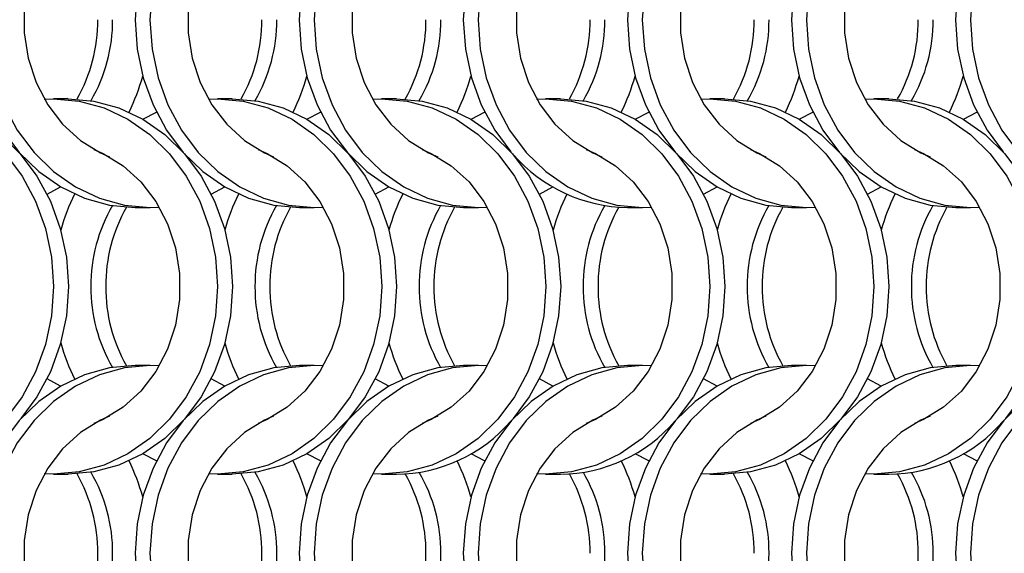
# Model space of a CAD drawing. Units: millimetres. Extents: x 82 to 3113, y 47 to 1963.
# Drawn here: x 560 to 634, y 1084 to 1124 of the extents above; entities that cross this region are included whole.
import ezdxf

# ---------------------------------------------------------------- set-up
doc = ezdxf.new("R2010")
doc.units = ezdxf.units.MM
doc.header["$LTSCALE"] = 7.5

msp = doc.modelspace()

# ---------------------------------------------------------------- linework, layer by layer
at = {"color": 7, "linetype": 'Continuous', "lineweight": 25}
for p, q in [((563.751, 1117.814), (562.636, 1117.814)), ((576.051, 1117.814), (574.936, 1117.814)), ((588.351, 1117.814), (587.236, 1117.814)), ((600.651, 1117.814), (599.536, 1117.814)), ((612.951, 1117.814), (611.836, 1117.814)), ((625.251, 1117.814), (624.136, 1117.814)), ((568.775, 1109.664), (569.89, 1109.664)), ((581.075, 1109.664), (582.19, 1109.664)), ((593.375, 1109.664), (594.49, 1109.664)), ((605.675, 1109.664), (606.79, 1109.664)), ((617.975, 1109.664), (619.09, 1109.664)), ((630.275, 1109.664), (631.39, 1109.664)), ((569.89, 1097.814), (568.775, 1097.814)), ((582.19, 1097.814), (581.075, 1097.814)), ((594.49, 1097.814), (593.375, 1097.814)), ((606.79, 1097.814), (605.675, 1097.814)), ((619.09, 1097.814), (617.975, 1097.814)), ((631.39, 1097.814), (630.275, 1097.814)), ((562.636, 1089.664), (563.751, 1089.664)), ((574.936, 1089.664), (576.051, 1089.664)), ((587.236, 1089.664), (588.351, 1089.664)), ((599.536, 1089.664), (600.651, 1089.664)), ((611.836, 1089.664), (612.951, 1089.664)), ((624.136, 1089.664), (625.251, 1089.664))]:
    msp.add_line(p, q, dxfattribs=at)
at = {"color": 7, "linetype": 'Continuous', "lineweight": 25, "flags": 128}
for points in [[(568.775, 1137.814), (566.85, 1137.641), (564.971, 1137.125), (563.187, 1136.28), (561.539, 1135.126), (560.071, 1133.691), (558.816, 1132.012), (557.807, 1130.129), (557.068, 1128.088), (556.617, 1125.941), (556.465, 1123.739), (556.617, 1121.537), (557.068, 1119.389), (557.807, 1117.349), (558.816, 1115.466), (560.071, 1113.786), (561.539, 1112.352), (563.187, 1111.198), (564.971, 1110.353), (566.85, 1109.837), (568.775, 1109.664)], [(570.573, 1137.792), (569.89, 1137.814), (567.965, 1137.641), (566.086, 1137.125), (564.302, 1136.28), (562.655, 1135.126), (561.186, 1133.691), (559.931, 1132.012), (558.922, 1130.129), (558.183, 1128.088), (557.732, 1125.941), (557.58, 1123.739), (557.732, 1121.537), (558.183, 1119.389), (558.922, 1117.349), (559.931, 1115.466), (561.186, 1113.786), (562.655, 1112.352), (564.302, 1111.198), (566.086, 1110.353), (567.965, 1109.837), (569.89, 1109.664), (570.573, 1109.685)], [(581.075, 1137.814), (579.15, 1137.641), (577.271, 1137.125), (575.487, 1136.28), (573.839, 1135.126), (572.371, 1133.691), (571.116, 1132.012), (570.107, 1130.129), (569.368, 1128.088), (568.917, 1125.941), (568.765, 1123.739), (568.917, 1121.537), (569.368, 1119.389), (570.107, 1117.349), (571.116, 1115.466), (572.371, 1113.786), (573.839, 1112.352), (575.487, 1111.198), (577.271, 1110.353), (579.15, 1109.837), (581.075, 1109.664)], [(582.873, 1137.792), (582.19, 1137.814), (580.265, 1137.641), (578.386, 1137.125), (576.602, 1136.28), (574.955, 1135.126), (573.486, 1133.691), (572.231, 1132.012), (571.222, 1130.129), (570.483, 1128.088), (570.032, 1125.941), (569.88, 1123.739), (570.032, 1121.537), (570.483, 1119.389), (571.222, 1117.349), (572.231, 1115.466), (573.486, 1113.786), (574.955, 1112.352), (576.602, 1111.198), (578.386, 1110.353), (580.265, 1109.837), (582.19, 1109.664), (582.873, 1109.685)], [(593.375, 1137.814), (591.45, 1137.641), (589.571, 1137.125), (587.787, 1136.28), (586.139, 1135.126), (584.671, 1133.691), (583.416, 1132.012), (582.407, 1130.129), (581.667, 1128.088), (581.217, 1125.941), (581.065, 1123.739), (581.217, 1121.537), (581.667, 1119.389), (582.407, 1117.349), (583.416, 1115.466), (584.671, 1113.786), (586.139, 1112.352), (587.787, 1111.198), (589.571, 1110.353), (591.45, 1109.837), (593.375, 1109.664)], [(595.173, 1137.792), (594.49, 1137.814), (592.565, 1137.641), (590.686, 1137.125), (588.902, 1136.28), (587.255, 1135.126), (585.786, 1133.691), (584.531, 1132.012), (583.522, 1130.129), (582.783, 1128.088), (582.332, 1125.941), (582.18, 1123.739), (582.332, 1121.537), (582.783, 1119.389), (583.522, 1117.349), (584.531, 1115.466), (585.786, 1113.786), (587.255, 1112.352), (588.902, 1111.198), (590.686, 1110.353), (592.565, 1109.837), (594.49, 1109.664), (595.173, 1109.685)], [(605.675, 1137.814), (603.75, 1137.641), (601.871, 1137.125), (600.087, 1136.28), (598.439, 1135.126), (596.971, 1133.691), (595.716, 1132.012), (594.707, 1130.129), (593.968, 1128.088), (593.517, 1125.941), (593.365, 1123.739), (593.517, 1121.537), (593.968, 1119.389), (594.707, 1117.349), (595.716, 1115.466), (596.929, 1113.834)], [(607.473, 1137.792), (606.79, 1137.814), (604.865, 1137.641), (602.986, 1137.125), (601.202, 1136.28), (599.555, 1135.126), (598.086, 1133.691), (596.831, 1132.012), (595.822, 1130.129), (595.083, 1128.088), (594.632, 1125.941), (594.48, 1123.739), (594.632, 1121.537), (595.083, 1119.389), (595.822, 1117.349), (596.831, 1115.466), (598.086, 1113.786), (599.555, 1112.352), (601.202, 1111.198), (602.986, 1110.353), (604.865, 1109.837), (606.79, 1109.664), (607.473, 1109.685)], [(617.975, 1137.814), (616.05, 1137.641), (614.171, 1137.125), (612.387, 1136.28), (610.739, 1135.126), (609.271, 1133.691), (608.016, 1132.012), (607.007, 1130.129), (606.268, 1128.088), (605.817, 1125.941), (605.665, 1123.739), (605.817, 1121.537), (606.268, 1119.389), (607.007, 1117.349), (608.016, 1115.466), (609.271, 1113.786), (610.739, 1112.352), (612.387, 1111.198), (614.171, 1110.353), (616.05, 1109.837), (617.975, 1109.664)], [(619.773, 1137.792), (619.09, 1137.814), (617.165, 1137.641), (615.286, 1137.125), (613.502, 1136.28), (611.855, 1135.126), (610.386, 1133.691), (609.131, 1132.012), (608.122, 1130.129), (607.383, 1128.088), (606.932, 1125.941), (606.78, 1123.739), (606.932, 1121.537), (607.383, 1119.389), (608.122, 1117.349), (609.131, 1115.466), (610.386, 1113.786), (611.855, 1112.352), (613.502, 1111.198), (615.286, 1110.353), (617.165, 1109.837), (619.09, 1109.664), (619.773, 1109.685)], [(630.275, 1137.814), (628.35, 1137.641), (626.471, 1137.125), (624.687, 1136.28), (623.039, 1135.126), (621.571, 1133.691), (620.316, 1132.012), (619.307, 1130.129), (618.568, 1128.088), (618.117, 1125.941), (617.965, 1123.739), (618.117, 1121.537), (618.568, 1119.389), (619.307, 1117.349), (620.316, 1115.466), (621.571, 1113.786), (623.039, 1112.352), (624.687, 1111.198), (626.471, 1110.353), (628.35, 1109.837), (630.275, 1109.664)], [(632.073, 1137.792), (631.39, 1137.814), (629.465, 1137.641), (627.586, 1137.125), (625.802, 1136.28), (624.155, 1135.126), (622.686, 1133.691), (621.431, 1132.012), (620.422, 1130.129), (619.683, 1128.088), (619.232, 1125.941), (619.08, 1123.739), (619.232, 1121.537), (619.683, 1119.389), (620.422, 1117.349), (621.431, 1115.466), (622.686, 1113.786), (624.155, 1112.352), (625.802, 1111.198), (627.586, 1110.353), (629.465, 1109.837), (631.39, 1109.664), (632.073, 1109.685)], [(642.575, 1137.814), (640.65, 1137.641), (638.771, 1137.125), (636.987, 1136.28), (635.339, 1135.126), (633.871, 1133.691), (632.616, 1132.012), (631.607, 1130.129), (630.868, 1128.088), (630.417, 1125.941), (630.265, 1123.739), (630.417, 1121.537), (630.868, 1119.389), (631.607, 1117.349), (632.616, 1115.466), (633.829, 1113.834)], [(644.373, 1137.792), (643.69, 1137.814), (641.765, 1137.641), (639.886, 1137.125), (638.102, 1136.28), (636.455, 1135.126), (634.986, 1133.691), (633.731, 1132.012), (632.722, 1130.129), (631.983, 1128.088), (631.532, 1125.941), (631.38, 1123.739), (631.532, 1121.537), (631.983, 1119.389), (632.722, 1117.349), (633.731, 1115.466), (634.986, 1113.786), (636.455, 1112.352), (638.102, 1111.198), (639.886, 1110.353), (641.765, 1109.837), (643.69, 1109.664), (644.373, 1109.685)], [(566.848, 1134.016), (566.161, 1133.716), (564.663, 1132.794), (563.332, 1131.581), (562.213, 1130.116), (561.34, 1128.446), (560.743, 1126.625), (560.439, 1124.711), (560.439, 1122.766), (560.743, 1120.852), (561.34, 1119.031), (562.213, 1117.361), (563.332, 1115.896), (564.663, 1114.684), (566.161, 1113.762), (566.848, 1113.462)], [(579.148, 1134.016), (578.461, 1133.716), (576.963, 1132.794), (575.632, 1131.581), (574.513, 1130.116), (573.64, 1128.446), (573.043, 1126.625), (572.739, 1124.711), (572.739, 1122.766), (573.043, 1120.852), (573.64, 1119.031), (574.513, 1117.361), (575.632, 1115.896), (576.963, 1114.684), (578.461, 1113.762), (579.148, 1113.462)], [(591.448, 1134.016), (590.761, 1133.716), (589.263, 1132.794), (587.932, 1131.581), (586.813, 1130.116), (585.941, 1128.446), (585.343, 1126.625), (585.039, 1124.711), (585.039, 1122.766), (585.343, 1120.852), (585.941, 1119.031), (586.813, 1117.361), (587.932, 1115.896), (589.263, 1114.684), (590.761, 1113.762), (591.448, 1113.462)], [(603.748, 1134.016), (603.061, 1133.716), (601.563, 1132.794), (600.232, 1131.581), (599.113, 1130.116), (598.24, 1128.446), (597.643, 1126.625), (597.339, 1124.711), (597.339, 1122.766), (597.643, 1120.852), (598.24, 1119.031), (599.113, 1117.361), (600.232, 1115.896), (601.563, 1114.684), (603.061, 1113.762), (603.748, 1113.462)], [(616.048, 1134.016), (615.361, 1133.716), (613.863, 1132.794), (612.532, 1131.581), (611.413, 1130.116), (610.54, 1128.446), (609.943, 1126.625), (609.639, 1124.711), (609.639, 1122.766), (609.943, 1120.852), (610.54, 1119.031), (611.413, 1117.361), (612.532, 1115.896), (613.863, 1114.684), (615.361, 1113.762), (616.048, 1113.462)], [(628.348, 1134.016), (627.661, 1133.716), (626.163, 1132.794), (624.832, 1131.581), (623.713, 1130.116), (622.84, 1128.446), (622.243, 1126.625), (621.939, 1124.711), (621.939, 1122.766), (622.243, 1120.852), (622.84, 1119.031), (623.713, 1117.361), (624.832, 1115.896), (626.163, 1114.684), (627.661, 1113.762), (628.348, 1113.462)], [(549.653, 1117.792), (550.336, 1117.814), (552.262, 1117.641), (554.14, 1117.125), (555.925, 1116.28), (557.572, 1115.126), (559.041, 1113.691), (560.295, 1112.012), (561.304, 1110.129), (562.044, 1108.088), (562.495, 1105.941), (562.646, 1103.739), (562.495, 1101.537), (562.044, 1099.389), (561.304, 1097.349), (560.295, 1095.466), (559.041, 1093.786), (557.572, 1092.352), (555.925, 1091.198), (554.14, 1090.353), (552.262, 1089.837), (550.336, 1089.664), (549.653, 1089.685)], [(551.451, 1117.814), (553.377, 1117.641), (555.255, 1117.125), (557.04, 1116.28), (558.687, 1115.126), (560.156, 1113.691), (561.41, 1112.012), (562.42, 1110.129), (563.159, 1108.088), (563.61, 1105.941), (563.761, 1103.739), (563.61, 1101.537), (563.159, 1099.389), (562.42, 1097.349), (561.41, 1095.466), (560.197, 1093.834)], [(561.953, 1117.792), (562.636, 1117.814), (564.562, 1117.641), (566.44, 1117.125), (568.225, 1116.28), (569.872, 1115.126), (571.341, 1113.691), (572.595, 1112.012), (573.604, 1110.129), (574.344, 1108.088), (574.795, 1105.941), (574.946, 1103.739), (574.795, 1101.537), (574.344, 1099.389), (573.604, 1097.349), (572.595, 1095.466), (571.341, 1093.786), (569.872, 1092.352), (568.225, 1091.198), (566.44, 1090.353), (564.562, 1089.837), (562.636, 1089.664), (561.953, 1089.685)], [(563.751, 1117.814), (565.677, 1117.641), (567.555, 1117.125), (569.34, 1116.28), (570.987, 1115.126), (572.456, 1113.691), (573.71, 1112.012), (574.72, 1110.129), (575.459, 1108.088), (575.91, 1105.941), (576.061, 1103.739), (575.91, 1101.537), (575.459, 1099.389), (574.72, 1097.349), (573.71, 1095.466), (572.456, 1093.786), (570.987, 1092.352), (569.34, 1091.198), (567.555, 1090.353), (565.677, 1089.837), (563.751, 1089.664), (563.751, 1089.664)], [(574.253, 1117.792), (574.936, 1117.814), (576.862, 1117.641), (578.74, 1117.125), (580.525, 1116.28), (582.172, 1115.126), (583.641, 1113.691), (584.895, 1112.012), (585.904, 1110.129), (586.644, 1108.088), (587.095, 1105.941), (587.246, 1103.739), (587.095, 1101.537), (586.644, 1099.389), (585.904, 1097.349), (584.895, 1095.466), (583.641, 1093.786), (582.172, 1092.352), (580.525, 1091.198), (578.74, 1090.353), (576.862, 1089.837), (574.936, 1089.664), (574.253, 1089.685)], [(576.051, 1117.814), (577.977, 1117.641), (579.855, 1117.125), (581.64, 1116.28), (583.287, 1115.126), (584.756, 1113.691), (586.01, 1112.012), (587.02, 1110.129), (587.759, 1108.088), (588.21, 1105.941), (588.361, 1103.739), (588.21, 1101.537), (587.759, 1099.389), (587.02, 1097.349), (586.01, 1095.466), (584.756, 1093.786), (583.287, 1092.352), (581.64, 1091.198), (579.855, 1090.353), (577.977, 1089.837), (576.051, 1089.664), (576.051, 1089.664)], [(586.553, 1117.792), (587.236, 1117.814), (589.162, 1117.641), (591.04, 1117.125), (592.825, 1116.28), (594.472, 1115.126), (595.941, 1113.691), (597.195, 1112.012), (598.204, 1110.129), (598.944, 1108.088), (599.395, 1105.941), (599.546, 1103.739), (599.395, 1101.537), (598.944, 1099.389), (598.204, 1097.349), (597.195, 1095.466), (595.941, 1093.786), (594.472, 1092.352), (592.825, 1091.198), (591.04, 1090.353), (589.162, 1089.837), (587.236, 1089.664), (586.553, 1089.685)], [(588.351, 1117.814), (590.277, 1117.641), (592.155, 1117.125), (593.94, 1116.28), (595.587, 1115.126), (597.056, 1113.691), (598.31, 1112.012), (599.32, 1110.129), (600.059, 1108.088), (600.51, 1105.941), (600.661, 1103.739), (600.51, 1101.537), (600.059, 1099.389), (599.32, 1097.349), (598.31, 1095.466), (597.097, 1093.834)], [(598.853, 1117.792), (599.536, 1117.814), (601.462, 1117.641), (603.34, 1117.125), (605.125, 1116.28), (606.772, 1115.126), (608.241, 1113.691), (609.495, 1112.012), (610.504, 1110.129), (611.244, 1108.088), (611.695, 1105.941), (611.846, 1103.739), (611.695, 1101.537), (611.244, 1099.389), (610.504, 1097.349), (609.495, 1095.466), (608.241, 1093.786), (606.772, 1092.352), (605.125, 1091.198), (603.34, 1090.353), (601.462, 1089.837), (599.536, 1089.664), (598.853, 1089.685)], [(600.651, 1117.814), (602.577, 1117.641), (604.455, 1117.125), (606.24, 1116.28), (607.887, 1115.126), (609.356, 1113.691), (610.61, 1112.012), (611.62, 1110.129), (612.359, 1108.088), (612.81, 1105.941), (612.961, 1103.739), (612.81, 1101.537), (612.359, 1099.389), (611.62, 1097.349), (610.61, 1095.466), (609.397, 1093.834)], [(611.153, 1117.792), (611.836, 1117.814), (613.762, 1117.641), (615.64, 1117.125), (617.425, 1116.28), (619.072, 1115.126), (620.541, 1113.691), (621.795, 1112.012), (622.804, 1110.129), (623.544, 1108.088), (623.995, 1105.941), (624.146, 1103.739), (623.995, 1101.537), (623.544, 1099.389), (622.804, 1097.349), (621.795, 1095.466), (620.541, 1093.786), (619.072, 1092.352), (617.425, 1091.198), (615.64, 1090.353), (613.762, 1089.837), (611.836, 1089.664), (611.153, 1089.685)], [(612.951, 1117.814), (614.877, 1117.641), (616.755, 1117.125), (618.54, 1116.28), (620.187, 1115.126), (621.656, 1113.691), (622.91, 1112.012), (623.92, 1110.129), (624.659, 1108.088), (625.11, 1105.941), (625.261, 1103.739), (625.11, 1101.537), (624.659, 1099.389), (623.92, 1097.349), (622.91, 1095.466), (621.656, 1093.786), (620.187, 1092.352), (618.54, 1091.198), (616.755, 1090.353), (614.877, 1089.837), (612.951, 1089.664)], [(623.453, 1117.792), (624.136, 1117.814), (626.062, 1117.641), (627.94, 1117.125), (629.725, 1116.28), (631.372, 1115.126), (632.841, 1113.691), (634.095, 1112.012), (635.104, 1110.129), (635.844, 1108.088), (636.295, 1105.941), (636.446, 1103.739), (636.295, 1101.537), (635.844, 1099.389), (635.104, 1097.349), (634.095, 1095.466), (632.841, 1093.786), (631.372, 1092.352), (629.725, 1091.198), (627.94, 1090.353), (626.062, 1089.837), (624.136, 1089.664), (623.453, 1089.685)], [(625.251, 1117.814), (627.177, 1117.641), (629.055, 1117.125), (630.84, 1116.28), (632.487, 1115.126), (633.956, 1113.691), (635.21, 1112.012), (636.22, 1110.129), (636.959, 1108.088), (637.41, 1105.941), (637.561, 1103.739), (637.41, 1101.537), (636.959, 1099.389), (636.22, 1097.349), (635.21, 1095.466), (633.997, 1093.834)], [(569.343, 1116.278), (569.347, 1116.28), (570.362, 1116.806)], [(581.643, 1116.278), (581.647, 1116.28), (582.662, 1116.806)], [(593.943, 1116.278), (593.947, 1116.28), (594.962, 1116.806)], [(606.243, 1116.278), (606.247, 1116.28), (607.262, 1116.806)], [(618.543, 1116.278), (618.547, 1116.28), (619.562, 1116.806)], [(630.843, 1116.278), (630.847, 1116.28), (631.862, 1116.806)], [(565.679, 1114.016), (566.366, 1113.716), (567.864, 1112.794), (569.194, 1111.581), (570.313, 1110.116), (571.186, 1108.446), (571.784, 1106.625), (572.087, 1104.711), (572.087, 1102.766), (571.784, 1100.852), (571.186, 1099.031), (570.313, 1097.361), (569.194, 1095.896), (567.864, 1094.684), (566.366, 1093.762), (565.679, 1093.462)], [(577.979, 1114.016), (578.666, 1113.716), (580.164, 1112.794), (581.494, 1111.581), (582.613, 1110.116), (583.486, 1108.446), (584.084, 1106.625), (584.387, 1104.711), (584.387, 1102.766), (584.084, 1100.852), (583.486, 1099.031), (582.613, 1097.361), (581.494, 1095.896), (580.164, 1094.684), (578.666, 1093.762), (577.979, 1093.462)], [(590.279, 1114.016), (590.966, 1113.716), (592.464, 1112.794), (593.794, 1111.581), (594.913, 1110.116), (595.786, 1108.446), (596.384, 1106.625), (596.687, 1104.711), (596.687, 1102.766), (596.384, 1100.852), (595.786, 1099.031), (594.913, 1097.361), (593.794, 1095.896), (592.464, 1094.684), (590.966, 1093.762), (590.279, 1093.462)], [(602.579, 1114.016), (603.266, 1113.716), (604.764, 1112.794), (606.094, 1111.581), (607.213, 1110.116), (608.086, 1108.446), (608.684, 1106.625), (608.987, 1104.711), (608.987, 1102.766), (608.684, 1100.852), (608.086, 1099.031), (607.213, 1097.361), (606.094, 1095.896), (604.764, 1094.684), (603.266, 1093.762), (602.579, 1093.462)], [(614.879, 1114.016), (615.566, 1113.716), (617.064, 1112.794), (618.394, 1111.581), (619.513, 1110.116), (620.386, 1108.446), (620.984, 1106.625), (621.287, 1104.711), (621.287, 1102.766), (620.984, 1100.852), (620.386, 1099.031), (619.513, 1097.361), (618.394, 1095.896), (617.064, 1094.684), (615.566, 1093.762), (614.879, 1093.462)], [(627.179, 1114.016), (627.866, 1113.716), (629.364, 1112.794), (630.694, 1111.581), (631.813, 1110.116), (632.686, 1108.446), (633.284, 1106.625), (633.587, 1104.711), (633.587, 1102.766), (633.284, 1100.852), (632.686, 1099.031), (631.813, 1097.361), (630.694, 1095.896), (629.364, 1094.684), (627.866, 1093.762), (627.179, 1093.462)], [(562.164, 1110.671), (563.179, 1111.198), (563.183, 1111.2)], [(574.464, 1110.671), (575.479, 1111.198), (575.483, 1111.2)], [(586.764, 1110.671), (587.779, 1111.198), (587.783, 1111.2)], [(599.064, 1110.671), (600.079, 1111.198), (600.083, 1111.2)], [(611.364, 1110.671), (612.379, 1111.198), (612.383, 1111.2)], [(623.664, 1110.671), (624.679, 1111.198), (624.683, 1111.2)], [(568.775, 1097.814), (566.85, 1097.641), (564.971, 1097.125), (563.187, 1096.28), (561.539, 1095.126), (560.071, 1093.691), (558.816, 1092.012), (557.807, 1090.129), (557.068, 1088.088), (556.617, 1085.941), (556.465, 1083.739), (556.617, 1081.537), (557.068, 1079.389), (557.807, 1077.349), (558.816, 1075.466), (560.029, 1073.834)], [(570.573, 1097.792), (569.89, 1097.814), (567.965, 1097.641), (566.086, 1097.125), (564.302, 1096.28), (562.655, 1095.126), (561.186, 1093.691), (559.931, 1092.012), (558.922, 1090.129), (558.183, 1088.088), (557.732, 1085.941), (557.58, 1083.739), (557.732, 1081.537), (558.183, 1079.389), (558.922, 1077.349), (559.931, 1075.466), (561.186, 1073.786), (562.655, 1072.352), (564.302, 1071.198), (566.086, 1070.353), (567.965, 1069.837), (569.89, 1069.664), (570.573, 1069.685)], [(581.075, 1097.814), (579.15, 1097.641), (577.271, 1097.125), (575.487, 1096.28), (573.839, 1095.126), (572.371, 1093.691), (571.116, 1092.012), (570.107, 1090.129), (569.368, 1088.088), (568.917, 1085.941), (568.765, 1083.739), (568.917, 1081.537), (569.368, 1079.389), (570.107, 1077.349), (571.116, 1075.466), (572.371, 1073.786), (573.839, 1072.352), (575.487, 1071.198), (577.271, 1070.353), (579.15, 1069.837), (581.075, 1069.664)], [(582.873, 1097.792), (582.19, 1097.814), (580.265, 1097.641), (578.386, 1097.125), (576.602, 1096.28), (574.955, 1095.126), (573.486, 1093.691), (572.231, 1092.012), (571.222, 1090.129), (570.483, 1088.088), (570.032, 1085.941), (569.88, 1083.739), (570.032, 1081.537), (570.483, 1079.389), (571.222, 1077.349), (572.231, 1075.466), (573.486, 1073.786), (574.955, 1072.352), (576.602, 1071.198), (578.386, 1070.353), (580.265, 1069.837), (582.19, 1069.664), (582.873, 1069.685)], [(593.375, 1097.814), (591.45, 1097.641), (589.571, 1097.125), (587.787, 1096.28), (586.139, 1095.126), (584.671, 1093.691), (583.416, 1092.012), (582.407, 1090.129), (581.667, 1088.088), (581.217, 1085.941), (581.065, 1083.739), (581.217, 1081.537), (581.667, 1079.389), (582.407, 1077.349), (583.416, 1075.466), (584.671, 1073.786), (586.139, 1072.352), (587.787, 1071.198), (589.571, 1070.353), (591.45, 1069.837), (593.375, 1069.664)], [(595.173, 1097.792), (594.49, 1097.814), (592.565, 1097.641), (590.686, 1097.125), (588.902, 1096.28), (587.255, 1095.126), (585.786, 1093.691), (584.531, 1092.012), (583.522, 1090.129), (582.783, 1088.088), (582.332, 1085.941), (582.18, 1083.739), (582.332, 1081.537), (582.783, 1079.389), (583.522, 1077.349), (584.531, 1075.466), (585.786, 1073.786), (587.255, 1072.352), (588.902, 1071.198), (590.686, 1070.353), (592.565, 1069.837), (594.49, 1069.664), (595.173, 1069.685)], [(605.675, 1097.814), (603.75, 1097.641), (601.871, 1097.125), (600.087, 1096.28), (598.439, 1095.126), (596.971, 1093.691), (595.716, 1092.012), (594.707, 1090.129), (593.968, 1088.088), (593.517, 1085.941), (593.365, 1083.739), (593.517, 1081.537), (593.968, 1079.389), (594.707, 1077.349), (595.716, 1075.466), (596.971, 1073.786), (598.439, 1072.352), (600.087, 1071.198), (601.871, 1070.353), (603.75, 1069.837), (605.675, 1069.664)], [(607.473, 1097.792), (606.79, 1097.814), (604.865, 1097.641), (602.986, 1097.125), (601.202, 1096.28), (599.555, 1095.126), (598.086, 1093.691), (596.831, 1092.012), (595.822, 1090.129), (595.083, 1088.088), (594.632, 1085.941), (594.48, 1083.739), (594.632, 1081.537), (595.083, 1079.389), (595.822, 1077.349), (596.831, 1075.466), (598.086, 1073.786), (599.555, 1072.352), (601.202, 1071.198), (602.986, 1070.353), (604.865, 1069.837), (606.79, 1069.664), (607.473, 1069.685)], [(617.975, 1097.814), (616.05, 1097.641), (614.171, 1097.125), (612.387, 1096.28), (610.739, 1095.126), (609.271, 1093.691), (608.016, 1092.012), (607.007, 1090.129), (606.268, 1088.088), (605.817, 1085.941), (605.665, 1083.739), (605.817, 1081.537), (606.268, 1079.389), (607.007, 1077.349), (608.016, 1075.466), (609.229, 1073.834)], [(619.773, 1097.792), (619.09, 1097.814), (617.165, 1097.641), (615.286, 1097.125), (613.502, 1096.28), (611.855, 1095.126), (610.386, 1093.691), (609.131, 1092.012), (608.122, 1090.129), (607.383, 1088.088), (606.932, 1085.941), (606.78, 1083.739), (606.932, 1081.537), (607.383, 1079.389), (608.122, 1077.349), (609.131, 1075.466), (610.386, 1073.786), (611.855, 1072.352), (613.502, 1071.198), (615.286, 1070.353), (617.165, 1069.837), (619.09, 1069.664), (619.773, 1069.685)], [(630.275, 1097.814), (628.35, 1097.641), (626.471, 1097.125), (624.687, 1096.28), (623.039, 1095.126), (621.571, 1093.691), (620.316, 1092.012), (619.307, 1090.129), (618.568, 1088.088), (618.117, 1085.941), (617.965, 1083.739), (618.117, 1081.537), (618.568, 1079.389), (619.307, 1077.349), (620.316, 1075.466), (621.571, 1073.786), (623.039, 1072.352), (624.687, 1071.198), (626.471, 1070.353), (628.35, 1069.837), (630.275, 1069.664)], [(632.073, 1097.792), (631.39, 1097.814), (629.465, 1097.641), (627.586, 1097.125), (625.802, 1096.28), (624.155, 1095.126), (622.686, 1093.691), (621.431, 1092.012), (620.422, 1090.129), (619.683, 1088.088), (619.232, 1085.941), (619.08, 1083.739), (619.232, 1081.537), (619.683, 1079.389), (620.422, 1077.349), (621.431, 1075.466), (622.686, 1073.786), (624.155, 1072.352), (625.802, 1071.198), (627.586, 1070.353), (629.465, 1069.837), (631.39, 1069.664), (632.073, 1069.685)], [(642.575, 1097.814), (640.65, 1097.641), (638.771, 1097.125), (636.987, 1096.28), (635.339, 1095.126), (633.871, 1093.691), (632.616, 1092.012), (631.607, 1090.129), (630.868, 1088.088), (630.417, 1085.941), (630.265, 1083.739), (630.417, 1081.537), (630.868, 1079.389), (631.607, 1077.349), (632.616, 1075.466), (633.871, 1073.786), (635.339, 1072.352), (636.987, 1071.198), (638.771, 1070.353), (640.65, 1069.837), (642.575, 1069.664)], [(644.373, 1097.792), (643.69, 1097.814), (641.765, 1097.641), (639.886, 1097.125), (638.102, 1096.28), (636.455, 1095.126), (634.986, 1093.691), (633.731, 1092.012), (632.722, 1090.129), (631.983, 1088.088), (631.532, 1085.941), (631.38, 1083.739), (631.532, 1081.537), (631.983, 1079.389), (632.722, 1077.349), (633.731, 1075.466), (634.986, 1073.786), (636.455, 1072.352), (638.102, 1071.198), (639.886, 1070.353), (641.765, 1069.837), (643.69, 1069.664), (644.373, 1069.685)], [(563.183, 1096.278), (563.179, 1096.28), (562.164, 1096.806)], [(575.483, 1096.278), (575.479, 1096.28), (574.464, 1096.806)], [(587.783, 1096.278), (587.779, 1096.28), (586.764, 1096.806)], [(600.083, 1096.278), (600.079, 1096.28), (599.064, 1096.806)], [(612.383, 1096.278), (612.379, 1096.28), (611.364, 1096.806)], [(624.683, 1096.278), (624.679, 1096.28), (623.664, 1096.806)], [(566.848, 1094.016), (566.161, 1093.716), (564.663, 1092.794), (563.332, 1091.581), (562.213, 1090.116), (561.34, 1088.446), (560.743, 1086.625), (560.439, 1084.711), (560.439, 1082.766), (560.743, 1080.852), (561.34, 1079.031), (562.213, 1077.361), (563.332, 1075.896), (564.663, 1074.684), (566.161, 1073.762), (566.848, 1073.462)], [(579.148, 1094.016), (578.461, 1093.716), (576.963, 1092.794), (575.632, 1091.581), (574.513, 1090.116), (573.64, 1088.446), (573.043, 1086.625), (572.739, 1084.711), (572.739, 1082.766), (573.043, 1080.852), (573.64, 1079.031), (574.513, 1077.361), (575.632, 1075.896), (576.963, 1074.684), (578.461, 1073.762), (579.148, 1073.462)], [(591.448, 1094.016), (590.761, 1093.716), (589.263, 1092.794), (587.932, 1091.581), (586.813, 1090.116), (585.941, 1088.446), (585.343, 1086.625), (585.039, 1084.711), (585.039, 1082.766), (585.343, 1080.852), (585.941, 1079.031), (586.813, 1077.361), (587.932, 1075.896), (589.263, 1074.684), (590.761, 1073.762), (591.448, 1073.462)], [(603.748, 1094.016), (603.061, 1093.716), (601.563, 1092.794), (600.232, 1091.581), (599.113, 1090.116), (598.24, 1088.446), (597.643, 1086.625), (597.339, 1084.711), (597.339, 1082.766), (597.643, 1080.852), (598.24, 1079.031), (599.113, 1077.361), (600.232, 1075.896), (601.563, 1074.684), (603.061, 1073.762), (603.748, 1073.462)], [(616.048, 1094.016), (615.361, 1093.716), (613.863, 1092.794), (612.532, 1091.581), (611.413, 1090.116), (610.54, 1088.446), (609.943, 1086.625), (609.639, 1084.711), (609.639, 1082.766), (609.943, 1080.852), (610.54, 1079.031), (611.413, 1077.361), (612.532, 1075.896), (613.863, 1074.684), (615.361, 1073.762), (616.048, 1073.462)], [(628.348, 1094.016), (627.661, 1093.716), (626.163, 1092.794), (624.832, 1091.581), (623.713, 1090.116), (622.84, 1088.446), (622.243, 1086.625), (621.939, 1084.711), (621.939, 1082.766), (622.243, 1080.852), (622.84, 1079.031), (623.713, 1077.361), (624.832, 1075.896), (626.163, 1074.684), (627.661, 1073.762), (628.348, 1073.462)], [(570.362, 1090.671), (569.347, 1091.198), (569.343, 1091.2)], [(582.662, 1090.671), (581.647, 1091.198), (581.643, 1091.2)], [(594.962, 1090.671), (593.947, 1091.198), (593.943, 1091.2)], [(607.262, 1090.671), (606.247, 1091.198), (606.243, 1091.2)], [(619.562, 1090.671), (618.547, 1091.198), (618.543, 1091.2)], [(631.862, 1090.671), (630.847, 1091.198), (630.843, 1091.2)]]:
    msp.add_lwpolyline(points, dxfattribs=at)
at = {"color": 7, "linetype": 'Continuous', "lineweight": 25}
for centre, radius, start, end in [((554.036, 1123.677), 11.929, 330.45026, 0.29809), ((555.164, 1123.675), 11.916, 329.78297, 0.30876), ((566.336, 1123.677), 11.929, 330.44976, 0.29808), ((567.463, 1123.675), 11.917, 329.78331, 0.30843), ((578.635, 1123.677), 11.93, 330.4514, 0.29695), ((579.763, 1123.675), 11.918, 329.7846, 0.30714), ((590.936, 1123.677), 11.929, 330.44984, 0.29825), ((592.063, 1123.675), 11.917, 329.78347, 0.30802), ((603.235, 1123.677), 11.93, 330.45065, 0.29769), ((604.363, 1123.675), 11.917, 329.78379, 0.30795), ((615.536, 1123.677), 11.929, 330.45008, 0.29826), ((616.663, 1123.675), 11.917, 329.78359, 0.30815), ((554.649, 1123.545), 15.227, 333.76431, 344.64583), ((566.966, 1123.539), 15.209, 333.75749, 344.65161), ((579.266, 1123.539), 15.209, 333.75796, 344.65218), ((591.558, 1123.542), 15.218, 333.7609, 344.64872), ((603.864, 1123.54), 15.211, 333.75873, 344.65141), ((616.166, 1123.539), 15.209, 333.75796, 344.65218), ((605.825, 1121.22), 11.557, 220.96119, 269.26016), ((577.863, 1103.938), 15.212, 153.75905, 164.6511), ((590.176, 1103.933), 15.226, 153.76386, 164.64628), ((602.463, 1103.938), 15.212, 153.75951, 164.65166), ((614.761, 1103.938), 15.21, 153.75851, 164.65215), ((627.061, 1103.938), 15.21, 153.75851, 164.65215), ((639.363, 1103.938), 15.212, 153.75928, 164.65138), ((577.363, 1103.803), 11.917, 149.78385, 180.30824), ((578.491, 1103.801), 11.929, 150.45024, 180.29813), ((589.663, 1103.803), 11.917, 149.78352, 180.30858), ((590.79, 1103.801), 11.929, 150.4498, 180.29807), ((601.963, 1103.803), 11.917, 149.78338, 180.30822), ((603.09, 1103.801), 11.929, 150.4499, 180.29848), ((614.262, 1103.803), 11.916, 149.78301, 180.30885), ((615.391, 1103.801), 11.929, 150.4502, 180.29793), ((626.563, 1103.803), 11.917, 149.78345, 180.3084), ((627.69, 1103.801), 11.929, 150.45007, 180.29831), ((638.863, 1103.803), 11.917, 149.78345, 180.3084), ((639.991, 1103.801), 11.93, 150.45064, 180.29774), ((577.363, 1103.675), 11.917, 179.69214, 210.21566), ((578.491, 1103.677), 11.93, 179.70238, 209.54914), ((589.663, 1103.675), 11.917, 179.6918, 210.216), ((590.791, 1103.677), 11.93, 179.70245, 209.54958), ((601.963, 1103.675), 11.917, 179.69216, 210.21614), ((603.091, 1103.677), 11.93, 179.70203, 209.54949), ((614.263, 1103.675), 11.917, 179.69154, 210.21651), ((615.391, 1103.677), 11.93, 179.70259, 209.54919), ((626.563, 1103.675), 11.917, 179.69198, 210.21607), ((627.691, 1103.677), 11.93, 179.70221, 209.54932), ((638.863, 1103.675), 11.917, 179.69198, 210.21607), ((639.991, 1103.677), 11.93, 179.70278, 209.54875), ((577.864, 1103.54), 15.213, 195.34929, 206.24077), ((590.176, 1103.545), 15.226, 195.3541, 206.23595), ((602.464, 1103.54), 15.213, 195.34872, 206.2403), ((614.762, 1103.539), 15.211, 195.34824, 206.2413), ((627.062, 1103.539), 15.211, 195.34824, 206.2413), ((639.364, 1103.54), 15.213, 195.349, 206.24053), ((588.202, 1101.22), 11.557, 270.73978, 319.03912), ((600.502, 1101.22), 11.557, 270.73996, 319.039), ((625.102, 1101.22), 11.557, 270.73992, 319.03897), ((554.649, 1083.932), 15.227, 15.35434, 26.23552), ((566.966, 1083.938), 15.21, 15.34856, 26.24234), ((579.266, 1083.938), 15.21, 15.34799, 26.24187), ((591.557, 1083.935), 15.219, 15.35145, 26.23893), ((603.864, 1083.938), 15.212, 15.34876, 26.2411), ((616.166, 1083.938), 15.21, 15.34799, 26.24187), ((554.036, 1083.801), 11.929, 359.7018, 29.54986), ((555.164, 1083.803), 11.916, 359.691, 30.2173), ((566.336, 1083.801), 11.929, 359.70181, 29.55035), ((567.464, 1083.803), 11.916, 359.69133, 30.21696), ((578.635, 1083.801), 11.93, 359.70294, 29.54872), ((579.763, 1083.803), 11.917, 359.69262, 30.21568), ((590.936, 1083.801), 11.929, 359.70163, 29.55028), ((592.063, 1083.803), 11.917, 359.69174, 30.2168), ((603.235, 1083.801), 11.93, 359.7022, 29.54946), ((604.363, 1083.803), 11.917, 359.69181, 30.21649), ((615.536, 1083.801), 11.929, 359.70163, 29.55003), ((616.663, 1083.803), 11.917, 359.69161, 30.21668), ((554.036, 1083.677), 11.929, 330.45017, 0.29818), ((555.164, 1083.675), 11.916, 329.78305, 0.30872), ((566.336, 1083.677), 11.929, 330.44967, 0.29817), ((567.463, 1083.675), 11.917, 329.78338, 0.30839), ((578.635, 1083.677), 11.93, 330.45131, 0.29704), ((579.762, 1083.675), 11.918, 329.78467, 0.3071), ((592.063, 1083.675), 11.917, 329.78354, 0.30798), ((604.363, 1083.675), 11.917, 329.78386, 0.30791), ((615.536, 1083.677), 11.929, 330.45, 0.29835), ((616.663, 1083.675), 11.917, 329.78366, 0.30811)]:
    msp.add_arc(centre, radius, start, end, dxfattribs=at)

doc.saveas('drawing.dxf')
